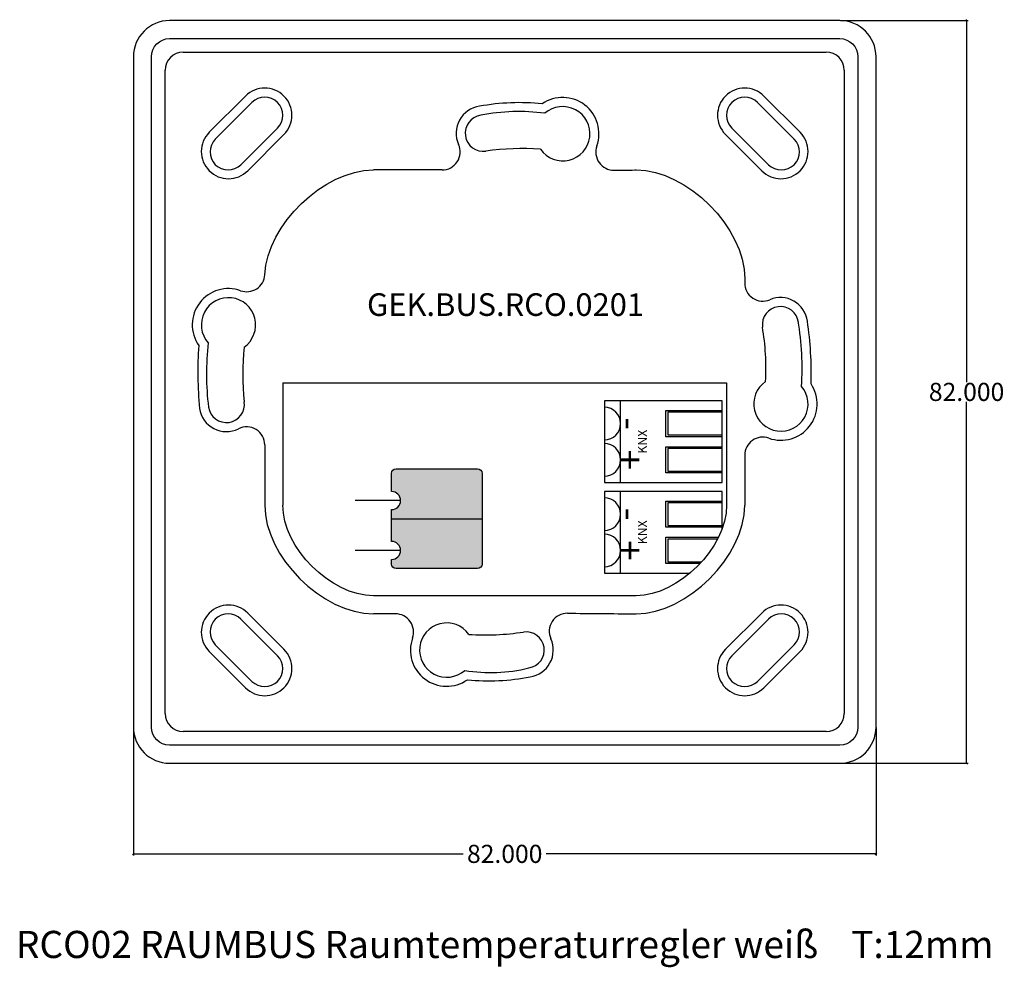
# Model space of a CAD drawing. Units: millimetres. Extents: x -13 to 96, y -23 to 82.
import ezdxf

# ---------------------------------------------------------------- set-up
doc = ezdxf.new("R2010")
doc.units = ezdxf.units.MM
doc.header["$MEASUREMENT"] = 0
doc.layers.add('Bem', color=6, linetype='Continuous')
doc.layers.add('def0', color=7, linetype='Continuous')
doc.styles.get("Standard").update_dxf_attribs({"font": 'arial.ttf'})
doc.styles.add('text00', font='Artifakt Element Thin.ttf', dxfattribs={"height": 3})
doc.styles.add('textbem00', font='txt.shx', dxfattribs={"height": 2})
doc.dimstyles.new('bem00', dxfattribs={"dimtxt": 2, "dimasz": 0.18, "dimexe": 0.18, "dimexo": 0.0625, "dimgap": 0.09, "dimtad": 0, "dimtih": 1, "dimtoh": 1, "dimdec": 3, "dimzin": 0, "dimdsep": 46, "dimtxsty": 'textbem00', "dimblk": 'OBLIQUE', "dimcen": 0.09, "dimclrd": 256, "dimclre": 256, "dimadec": 0, "dimazin": 0, "dimtfac": 1, "dimtdec": 3, "dimtofl": 0, "dimtmove": 0, "dimatfit": 3, "dimldrblk": 'OBLIQUE', "dimfxl": 1, "dimtolj": 1, "dimtzin": 0, "dimlwd": -1, "dimlwe": -1, "dimarcsym": 0})

# ---------------------------------------------------------------- blocks, each defined once
blk = doc.blocks.new('_Oblique')
at = {"color": 0, "linetype": 'ByBlock', "lineweight": -2}
blk.add_line((-0.5, -0.5), (0.5, 0.5), dxfattribs=at)
blk = doc.blocks.new('*D2')
at = {"layer": 'Bem', "transparency": 16777216}
for p, q in [((0, 3.9375), (0, -10.18)), ((82, 3.9375), (82, -10.18)), ((0, -10), (36.41, -10)), ((82, -10), (45.59, -10))]:
    blk.add_line(p, q, dxfattribs=at)
at = {"layer": 'Defpoints', "color": 0, "transparency": 16777216}
for p in [(0, 4), (82, 4), (82, -10)]:
    blk.add_point(p, dxfattribs=at)
at = {"layer": 'Bem', "transparency": 16777216, "xscale": 0.18, "yscale": 0.18, "zscale": 0.18, "rotation": 180}
blk.add_blockref('_Oblique', (0, -10), dxfattribs=at)
at = {"layer": 'Bem', "transparency": 16777216, "xscale": 0.18, "yscale": 0.18, "zscale": 0.18}
blk.add_blockref('_Oblique', (82, -10), dxfattribs=at)
at = {"layer": 'Bem', "color": 0, "transparency": 16777216, "insert": (41, -10), "char_height": 2, "attachment_point": 5, "style": 'textbem00'}
blk.add_mtext('\\A1;82.000', dxfattribs=at)
blk = doc.blocks.new('*D3')
at = {"layer": 'Bem', "transparency": 16777216}
for p, q in [((78.0625, 82), (92.18, 82)), ((92, 82), (92, 42.09)), ((92, 0), (92, 39.91)), ((78.0625, 0), (92.18, 0))]:
    blk.add_line(p, q, dxfattribs=at)
at = {"layer": 'Defpoints', "color": 0, "transparency": 16777216}
for p in [(78, 82), (92, 82), (78, 0)]:
    blk.add_point(p, dxfattribs=at)
at = {"layer": 'Bem', "transparency": 16777216, "xscale": 0.18, "yscale": 0.18, "zscale": 0.18}
for p, rotation in [((92, 82), 90), ((92, 0), 270)]:
    blk.add_blockref('_Oblique', p, dxfattribs=dict(at, rotation=rotation))
at = {"layer": 'Bem', "color": 0, "transparency": 16777216, "insert": (92, 41), "char_height": 2, "attachment_point": 5, "style": 'textbem00'}
blk.add_mtext('\\A1;82.000', dxfattribs=at)

msp = doc.modelspace()

# ---------------------------------------------------------------- hatches: boundary and pattern name
at = {"layer": 'def0'}
h = msp.add_hatch(color=256, dxfattribs=at)
h.dxf.hatch_style = 1
edge = h.paths.add_edge_path()
edge.add_arc((28.5, 29), 1, 270, 450)
edge.add_line((28.5, 30), (28.5, 32))
edge.add_arc((29, 32), 0.5, 90, 180, ccw=False)
edge.add_line((29, 32.5), (38, 32.5))
edge.add_arc((38, 32), 0.5, 0, 90, ccw=False)
edge.add_line((38.5, 32), (38.5, 27))
edge.add_line((38.5, 27), (28.5, 27))
edge.add_line((28.5, 27), (28.5, 28))
h = msp.add_hatch(color=1, dxfattribs=at)
h.dxf.hatch_style = 1
edge = h.paths.add_edge_path()
edge.add_arc((28.5, 23.5), 1, 270, 450)
edge.add_line((28.5, 24.5), (28.5, 27))
edge.add_line((28.5, 27), (38.5, 27))
edge.add_line((38.5, 27), (38.5, 22))
edge.add_arc((38, 22), 0.5, -90, 0, ccw=False)
edge.add_line((38, 21.5), (29, 21.5))
edge.add_arc((29, 22), 0.5, 180, 270, ccw=False)
edge.add_line((28.5, 22), (28.5, 22.5))

# ---------------------------------------------------------------- linework, layer by layer
for p, q in [((5.5, 78.5), (76.5, 78.5)), ((3.5, 5.5), (3.5, 76.5)), ((78.5, 76.5), (78.5, 5.5)), ((8.3784, 69.6612), (12.3784, 73.6612)), ((9.0459, 68.9145), (13.0855, 72.9541)), ((72.9541, 68.9145), (68.9145, 72.9541)), ((73.6216, 69.6612), (69.6216, 73.6612)), ((11.8749, 66.0855), (15.9145, 70.1251)), ((70.1251, 66.0855), (66.0855, 70.1251)), ((12.621, 65.4186), (16.621, 69.4186)), ((69.379, 65.4186), (65.379, 69.4186)), ((34.0791, 65.5), (26.5, 65.5)), ((16.5, 42), (16.5, 28.5)), ((16.5, 42), (65.5, 42)), ((65.5, 42), (65.5, 28.5)), ((53.8, 31), (53.8, 40)), ((14.5033, 35.1436), (14.5, 28.5)), ((67.5, 34.0064), (67.5, 28.5)), ((53.8, 21), (53.8, 30)), ((29.5, 29), (24.5, 29)), ((28.5, 27), (38.5, 27)), ((29.5, 23.5), (24.5, 23.5)), ((55.5, 18.5), (26.5, 18.5)), ((12.621, 16.5814), (16.621, 12.5814)), ((28.9359, 16.5), (26.5, 16.5)), ((69.379, 16.5814), (65.379, 12.5814)), ((11.8749, 15.9145), (15.9145, 11.8749)), ((70.1251, 15.9145), (66.0855, 11.8749)), ((9.0459, 13.0855), (13.0855, 9.0459)), ((72.9541, 13.0855), (68.9145, 9.0459)), ((8.3784, 12.3388), (12.3784, 8.3388)), ((73.6216, 12.3388), (69.6216, 8.3388)), ((76.5, 3.5), (5.5, 3.5))]:
    msp.add_line(p, q, dxfattribs=at)
for points in [[(4, 0), (78, 0, 0.41421356), (82, 4), (82, 78, 0.41421356), (78, 82), (4, 82, 0.41421356), (0, 78), (0, 4, 0.41421356)], [(80, 78), (80, 4, -0.41421356), (78, 2), (4, 2, -0.41421356), (2, 4), (2, 78, -0.41421356), (4, 80), (78, 80, -0.41421356)]]:
    msp.add_lwpolyline(points, format="xyb", close=True, dxfattribs=at)
for points in [[(52, 31), (65, 31), (65, 40), (52, 40)], [(59, 36.25), (65, 36.25), (65, 38.75), (59, 38.75)], [(59, 32.25), (65, 32.25), (65, 34.75), (59, 34.75)], [(59, 26.25), (65, 26.25), (65, 28.75), (59, 28.75)]]:
    msp.add_lwpolyline(points, close=True, dxfattribs=at)
for points in [[(65, 36.05), (58.8, 36.05), (58.8, 38.95), (65, 38.95)], [(65, 32.05), (58.8, 32.05), (58.8, 34.95), (65, 34.95)], [(65, 25.8773), (65, 30), (52, 30), (52, 21), (61.4725, 21)], [(65, 26.05), (58.8, 26.05), (58.8, 28.95), (65, 28.95)], [(28.5, 27), (28.5, 28)], [(28.5, 24.5), (28.5, 27)], [(62.575, 22.05), (58.8, 22.05), (58.8, 24.95), (64.601, 24.95)], [(64.5001, 24.75), (59, 24.75), (59, 22.25), (62.7581, 22.25)]]:
    msp.add_lwpolyline(points, dxfattribs=at)
for points in [[(28.5, 30), (28.5, 32, -0.41421356), (29, 32.5), (38, 32.5, -0.41421356), (38.5, 32), (38.5, 27)], [(38.5, 27), (38.5, 22, -0.41421356), (38, 21.5), (29, 21.5, -0.41421356), (28.5, 22), (28.5, 22.5)]]:
    msp.add_lwpolyline(points, format="xyb", dxfattribs=at)
for centre, radius, start, end in [((5.5, 76.5), 2, 90, 180), ((76.5, 76.5), 2, 0, 90), ((14.4997, 71.5399), 3, 315, 135), ((67.5003, 71.5399), 3, 45, 225), ((14.5, 71.5396), 2.0004, 315, 135), ((42.5881, 49.0208), 23.9107, 83.874736, 100.546529), ((47.4073, 69.5), 4, 340.315813, 124.538121), ((67.5, 71.5396), 2.0004, 45, 225), ((38.6361, 69.5577), 3, 98.133157, 204.302158), ((42.5447, 50.6593), 21.2949, 82.208352, 101.351794), ((47.4073, 69.5), 3, 214.91084, 131.189282), ((38.6361, 69.5577), 2, 98.133157, 278.133157), ((10.4997, 67.5399), 3, 135, 315), ((71.5003, 67.5399), 3, 225, 45), ((10.4604, 67.5), 2.0004, 135, 315), ((71.5396, 67.5), 2.0004, 225, 45), ((34.0791, 67.5), 2, 270, 24.302158), ((42.8803, 39.8595), 28, 85.766788, 98.133157), ((53.0567, 67.479), 2, 160.315813, 270.503673), ((12.5158, 54.054), 2, 250.368197, 356.744193), ((10.5, 48.4027), 4, 70.368197, 214.81987), ((69.4963, 53.0233), 2, 179.496327, 292.914924), ((10.5, 48.4027), 2.9993, 305.155899, 221.506353), ((71.4431, 48.4179), 3, 7.480603, 112.914924), ((71.4431, 48.4179), 2.0011, 7.480603, 187.404186), ((41.8427, 43.5386), 28, 357.140453, 9.500143), ((41.8427, 43.5386), 32, 356.543751, 9.477895), ((37.9252, 43.2039), 36.9202, 357.96251, 8.728289), ((49.5079, 43.142), 42.3964, 175.973871, 185.36672), ((39.9817, 43.0158), 31.9094, 173.884756, 186.647646), ((40.1706, 43.0063), 28.0983, 173.985267, 186.33235), ((71.5, 39.6633), 3.001, 124.32386, 40.427874), ((71.5, 39.6633), 4, 250.528779, 33.673231), ((10.2651, 39.6157), 3, 188.448481, 296.592111), ((10.2651, 39.6157), 2, 188.448481, 8.378815), ((52, 37.5), 1.8, 270, 90), ((12.5033, 35.1446), 2, 359.971581, 116.592111), ((69.5, 34.0064), 2, 70.528779, 180), ((52, 33.5), 1.8, 270, 90), ((28.5, 29), 1, 270, 90), ((52, 27.5), 1.8, 270, 90), ((52, 23.5), 1.8, 270, 90), ((28.5, 23.5), 1, 270, 90), ((10.4997, 14.4601), 3, 45, 225), ((71.5003, 14.4601), 3, 315, 135), ((10.4604, 14.5), 2.0004, 45, 225), ((28.9359, 14.5), 2, 340.528779, 90), ((47.9209, 14.5662), 2, 89.496327, 204.306177), ((71.5396, 14.5), 2.0004, 315, 135), ((34.5927, 12.5), 3, 35.340926, 311.619368), ((38.8971, 42.1737), 28, 266.196874, 278.563243), ((43.3641, 12.5081), 2, 278.563243, 98.563243), ((34.5927, 12.5), 4, 160.528779, 304.968207), ((43.3641, 12.5081), 3, 278.563243, 24.306177), ((14.4997, 10.4601), 3, 225, 45), ((67.5003, 10.4601), 3, 135, 315), ((14.5, 10.4604), 2.0004, 225, 45), ((67.5, 10.4604), 2.0004, 135, 315), ((39.4834, 26.9806), 16.9726, 260.168185, 284.252132), ((39.258, 33.0148), 23.9107, 264.304821, 280.976615), ((5.5, 5.5), 2, 180, 270), ((76.5, 5.5), 2, 270, 0)]:
    msp.add_arc(centre, radius, start, end, dxfattribs=at)
msp.add_open_spline([(14.5126, 53.9404), (14.8278, 59.4809), (20.9895, 65.5), (26.5, 65.5)], degree=3, dxfattribs=at)
for points, knots in [([(53.0743, 65.4791), (53.8386, 65.4858), (54.6029, 65.4925), (55.3672, 65.4992), (55.4114, 65.4996), (55.4557, 65.5), (55.5, 65.5), (61.1569, 65.5), (67.5, 59.1569), (67.5, 53.5), (67.5, 53.4557), (67.4996, 53.4114), (67.4992, 53.3672), (67.4983, 53.2584), (67.4973, 53.1496), (67.4964, 53.0409)], [-2.42801, -2.42801, -2.42801, -2.42801, -0.13292009, -0.13292009, -0.13292009, 0, 0, 0, 16.97056275, 16.97056275, 16.97056275, 17.10348283, 17.10348283, 17.10348283, 17.43007807, 17.43007807, 17.43007807, 17.43007807]), ([(47.9385, 16.5661), (50.4147, 16.5443), (52.8909, 16.5225), (55.3672, 16.5008), (55.4114, 16.5004), (55.4557, 16.5), (55.5, 16.5), (61.1569, 16.5), (67.5, 22.8431), (67.5, 28.5)], [-7.56866929, -7.56866929, -7.56866929, -7.56866929, -0.13292009, -0.13292009, -0.13292009, 0, 0, 0, 16.97056275, 16.97056275, 16.97056275, 16.97056275])]:
    msp.add_open_spline(points, degree=3, knots=knots, dxfattribs=at)
for points, start_tangent, end_tangent in [([(14.5, 28.5), (26.5, 16.5)], (0, -1), (1, 0)), ([(26.5, 18.5), (16.5, 28.5)], (-1, 0), (0, 1)), ([(65.5, 28.5), (55.5, 18.5)], (0, -1), (-1, 0))]:
    msp.add_spline(points, degree=3, dxfattribs=dict(at, start_tangent=start_tangent, end_tangent=end_tangent))

# ---------------------------------------------------------------- texts
at = {"layer": 'Bem', "insert": (41, -20), "char_height": 3, "attachment_point": 5}
msp.add_mtext_dynamic_manual_height_columns('RCO02 RAUMBUS Raumtemperaturregler weiß    T:12mm', width=114.248993, gutter_width=15, heights=[0], dxfattribs=at)
at = {"layer": 'def0', "insert": (41.0875, 50.6373), "char_height": 2.5, "attachment_point": 5}
msp.add_mtext_dynamic_manual_height_columns('GEK.BUS.RCO.0201', width=52.846632, gutter_width=12.5, heights=[0], dxfattribs=at)
at = {"layer": 'def0', "char_height": 3, "attachment_point": 5, "rotation": 270, "style": 'text00'}
for s, width, insert in [('-', 1.537414, (54.8596, 37.5)), ('+', 2.132541, (54.801, 33.5)), ('-', 1.537414, (54.8596, 27.5)), ('+', 2.132541, (54.831, 23.5))]:
    msp.add_mtext_dynamic_manual_height_columns(s, width=width, gutter_width=15, heights=[0], dxfattribs=dict(at, insert=insert))
at = {"layer": 'def0', "char_height": 1, "attachment_point": 5, "rotation": 90}
for insert in [(56.2, 35.5), (56.2, 25.5)]:
    msp.add_mtext_dynamic_manual_height_columns('KNX', width=7.796206, gutter_width=15, heights=[0], dxfattribs=dict(at, insert=insert))

# ---------------------------------------------------------------- dimensions: what is measured, and where the dimension line sits
at = {"layer": 'Bem'}
dim = msp.add_linear_dim(base=(92, 82), p1=(78, 0), p2=(78, 82), angle=90, dimstyle='bem00', dxfattribs=at)
dim.commit()
dim.dimension.update_dxf_attribs({"geometry": '*D3', "text_midpoint": (92, 41), "dimtype": 160})
dim = msp.add_linear_dim(base=(82, -10), p1=(0, 4), p2=(82, 4), dimstyle='bem00', dxfattribs=at)
dim.commit()
dim.dimension.update_dxf_attribs({"geometry": '*D2', "text_midpoint": (41, -10), "dimtype": 160})

doc.saveas('drawing.dxf')
